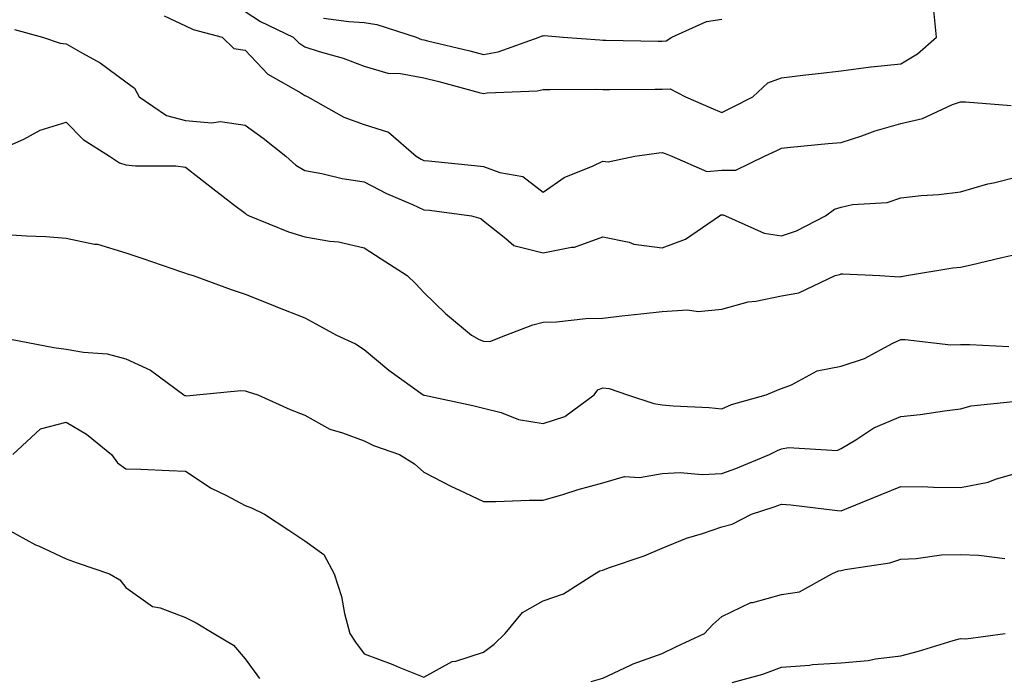
# Model space of a CAD drawing. Units: inches. Extents: x 1018643 to 1021283, y 7242458 to 7245098.
# Drawn here: x 1019400 to 1019565, y 7243464 to 7243575 of the extents above; entities that cross this region are included whole.
import ezdxf

# ---------------------------------------------------------------- set-up
doc = ezdxf.new("R2010")
doc.units = ezdxf.units.IN
doc.header["$MEASUREMENT"] = 0
doc.layers.add('Contour_10187242', color=7, linetype='Continuous', true_color=0xa22877)

msp = doc.modelspace()

# ---------------------------------------------------------------- linework, layer by layer
at = {"layer": 'Contour_10187242'}
for points in [[(1019438.05, 7243576.18, 2969), (1019440.64, 7243574.51, 2969), (1019446.12, 7243571.92, 2969), (1019447.06, 7243570.93, 2969), (1019448.05, 7243570.29, 2969), (1019450.48, 7243569.49, 2969), (1019454.53, 7243568.4, 2969), (1019458.05, 7243567.02, 2969), (1019462, 7243565.87, 2969), (1019464.14, 7243565.83, 2969), (1019468.05, 7243565.07, 2969), (1019470.58, 7243564.45, 2969), (1019477.33, 7243562.64, 2969), (1019478.05, 7243562.46, 2969), (1019478.69, 7243562.56, 2969), (1019487.05, 7243562.92, 2969), (1019488.05, 7243563.15, 2969), (1019489.24, 7243563.11, 2969), (1019496.8, 7243563.17, 2969), (1019498.05, 7243563.12, 2969), (1019499.25, 7243563.12, 2969), (1019506.78, 7243563.19, 2969), (1019508.05, 7243563.18, 2969), (1019509.39, 7243563.26, 2969), (1019511.96, 7243561.92, 2969), (1019516.19, 7243560.06, 2969), (1019518.05, 7243559.29, 2969), (1019519.82, 7243560.15, 2969), (1019523.21, 7243561.92, 2969), (1019525.73, 7243564.24, 2969), (1019528.05, 7243565.07, 2969), (1019531.65, 7243565.52, 2969), (1019534.19, 7243565.78, 2969), (1019538.05, 7243566.28, 2969), (1019543.02, 7243566.95, 2969), (1019543.07, 7243566.94, 2969), (1019548.05, 7243567.44, 2969), (1019550.86, 7243569.11, 2969), (1019554.06, 7243571.92, 2969), (1019553.59, 7243576.38, 2969)], [(1019424.5, 7243575.47, 2968), (1019428.05, 7243573.78, 2968), (1019429.32, 7243573.19, 2968), (1019434.22, 7243571.92, 2968), (1019436.15, 7243570.02, 2968), (1019438.05, 7243569.7, 2968), (1019441.85, 7243565.72, 2968), (1019447.42, 7243562.55, 2968), (1019448.05, 7243562.14, 2968), (1019448.22, 7243562.09, 2968), (1019448.59, 7243561.92, 2968), (1019454.63, 7243558.5, 2968), (1019458.05, 7243557.26, 2968), (1019462.1, 7243555.97, 2968), (1019466.73, 7243551.92, 2968), (1019467.57, 7243551.44, 2968), (1019468.05, 7243551.23, 2968), (1019468.83, 7243551.14, 2968), (1019476.53, 7243550.4, 2968), (1019478.05, 7243550.21, 2968), (1019480.79, 7243549.18, 2968), (1019484.64, 7243548.51, 2968), (1019488.05, 7243545.93, 2968), (1019491.58, 7243548.39, 2968), (1019496.46, 7243550.33, 2968), (1019498.05, 7243551.1, 2968), (1019498.99, 7243550.98, 2968), (1019503.43, 7243551.92, 2968), (1019507.44, 7243552.53, 2968), (1019508.05, 7243552.57, 2968), (1019508.51, 7243552.38, 2968), (1019509.63, 7243551.92, 2968), (1019515.49, 7243549.36, 2968), (1019518.05, 7243549.59, 2968), (1019520.36, 7243549.61, 2968), (1019525.2, 7243551.92, 2968), (1019527.13, 7243552.84, 2968), (1019528.05, 7243553.31, 2968), (1019529.58, 7243553.45, 2968), (1019535.9, 7243554.07, 2968), (1019538.05, 7243554.25, 2968), (1019541.5, 7243555.37, 2968), (1019543.75, 7243556.22, 2968), (1019548.05, 7243557.4, 2968), (1019551.69, 7243558.28, 2968), (1019556.73, 7243560.6, 2968), (1019558.05, 7243561.06, 2968), (1019558.89, 7243561.08, 2968), (1019566.55, 7243560.42, 2968)], [(1019451.21, 7243575.08, 2970), (1019455.45, 7243574.52, 2970), (1019458.05, 7243574.35, 2970), (1019460.15, 7243574.02, 2970), (1019466.78, 7243571.92, 2970), (1019467.66, 7243571.53, 2970), (1019468.05, 7243571.45, 2970), (1019468.67, 7243571.3, 2970), (1019475.73, 7243569.6, 2970), (1019478.05, 7243569, 2970), (1019480.53, 7243569.44, 2970), (1019487.4, 7243571.92, 2970), (1019487.87, 7243572.1, 2970), (1019488.05, 7243572.14, 2970), (1019488.29, 7243572.16, 2970), (1019491.44, 7243571.92, 2970), (1019497.56, 7243571.43, 2970), (1019498.05, 7243571.42, 2970), (1019498.56, 7243571.41, 2970), (1019507.37, 7243571.24, 2970), (1019508.05, 7243571.24, 2970), (1019508.69, 7243571.28, 2970), (1019509.63, 7243571.92, 2970), (1019515.45, 7243574.52, 2970), (1019518.05, 7243574.91, 2970)], [(1019399.34, 7243573.21, 2967), (1019404.08, 7243571.92, 2967), (1019407.01, 7243570.88, 2967), (1019408.05, 7243570.78, 2967), (1019410.78, 7243569.19, 2967), (1019413.75, 7243567.62, 2967), (1019418.05, 7243564.39, 2967), (1019419.5, 7243563.37, 2967), (1019420.28, 7243561.92, 2967), (1019424.87, 7243558.74, 2967), (1019428.05, 7243557.91, 2967), (1019432.43, 7243557.54, 2967), (1019433.9, 7243557.77, 2967), (1019438.05, 7243557.14, 2967), (1019441.11, 7243554.98, 2967), (1019444.88, 7243551.92, 2967), (1019446.55, 7243550.42, 2967), (1019448.05, 7243549.54, 2967), (1019450.94, 7243549.03, 2967), (1019454.31, 7243548.18, 2967), (1019458.05, 7243547.63, 2967), (1019461.79, 7243545.66, 2967), (1019466.12, 7243543.85, 2967), (1019468.05, 7243542.97, 2967), (1019469, 7243542.87, 2967), (1019476.03, 7243541.92, 2967), (1019477.61, 7243541.48, 2967), (1019478.05, 7243541.11, 2967), (1019481.82, 7243538.15, 2967), (1019483.12, 7243536.99, 2967), (1019488.05, 7243535.75, 2967), (1019492.82, 7243536.69, 2967), (1019493.31, 7243536.66, 2967), (1019498.05, 7243538.41, 2967), (1019502.47, 7243537.5, 2967), (1019503.29, 7243537.16, 2967), (1019508.05, 7243536.57, 2967), (1019511.95, 7243538.02, 2967), (1019517.65, 7243541.92, 2967), (1019517.88, 7243542.09, 2967), (1019518.05, 7243542.11, 2967), (1019518.24, 7243542.11, 2967), (1019518.64, 7243541.92, 2967), (1019525.14, 7243539.01, 2967), (1019528.05, 7243538.57, 2967), (1019530.55, 7243539.42, 2967), (1019535.42, 7243541.92, 2967), (1019536.93, 7243543.04, 2967), (1019538.05, 7243543.41, 2967), (1019539.97, 7243543.84, 2967), (1019545.79, 7243544.18, 2967), (1019548.05, 7243544.95, 2967), (1019551.46, 7243545.33, 2967), (1019554.45, 7243545.52, 2967), (1019558.05, 7243545.97, 2967), (1019562.66, 7243547.31, 2967), (1019563.62, 7243547.49, 2967), (1019568.05, 7243548.57, 2967)], [(1019398.05, 7243553.5, 2966), (1019400.92, 7243554.79, 2966), (1019403.65, 7243556.32, 2966), (1019408.05, 7243557.64, 2966), (1019410.87, 7243554.74, 2966), (1019415.3, 7243551.92, 2966), (1019416.96, 7243550.83, 2966), (1019418.05, 7243550.5, 2966), (1019419.65, 7243550.32, 2966), (1019426.45, 7243550.32, 2966), (1019428.05, 7243550.08, 2966), (1019432.66, 7243546.53, 2966), (1019436.12, 7243543.85, 2966), (1019438.05, 7243542.36, 2966), (1019438.28, 7243542.15, 2966), (1019438.74, 7243541.92, 2966), (1019445.36, 7243539.23, 2966), (1019448.05, 7243538.44, 2966), (1019452.29, 7243537.68, 2966), (1019453.7, 7243537.57, 2966), (1019458.05, 7243536.56, 2966), (1019460.88, 7243534.75, 2966), (1019465.26, 7243531.92, 2966), (1019466.67, 7243530.54, 2966), (1019468.05, 7243529.1, 2966), (1019471.68, 7243525.55, 2966), (1019476.01, 7243521.92, 2966), (1019477.32, 7243521.19, 2966), (1019478.05, 7243520.94, 2966), (1019479.13, 7243520.84, 2966), (1019481.8, 7243521.92, 2966), (1019486.32, 7243523.65, 2966), (1019488.05, 7243524.1, 2966), (1019490.29, 7243524.16, 2966), (1019495.24, 7243524.73, 2966), (1019498.05, 7243524.79, 2966), (1019501.27, 7243525.14, 2966), (1019504.45, 7243525.52, 2966), (1019508.05, 7243525.89, 2966), (1019512.29, 7243526.16, 2966), (1019514.09, 7243525.88, 2966), (1019518.05, 7243526.29, 2966), (1019522.47, 7243527.5, 2966), (1019523.76, 7243527.63, 2966), (1019528.05, 7243528.53, 2966), (1019530.94, 7243529.03, 2966), (1019537.06, 7243531.92, 2966), (1019537.85, 7243532.12, 2966), (1019538.05, 7243532.2, 2966), (1019538.33, 7243532.2, 2966), (1019544.55, 7243531.92, 2966), (1019547.85, 7243531.72, 2966), (1019548.05, 7243531.77, 2966), (1019548.19, 7243531.78, 2966), (1019549.02, 7243531.92, 2966), (1019556.78, 7243533.19, 2966), (1019558.05, 7243533.32, 2966), (1019559.87, 7243533.74, 2966), (1019565.03, 7243534.94, 2966), (1019568.05, 7243535.62, 2966)], [(1019398.05, 7243538.81, 2965), (1019401.39, 7243538.58, 2965), (1019404.61, 7243538.48, 2965), (1019408.05, 7243538.22, 2965), (1019412.76, 7243537.21, 2965), (1019413.3, 7243537.17, 2965), (1019418.05, 7243535.71, 2965), (1019420.92, 7243534.79, 2965), (1019427.41, 7243532.56, 2965), (1019428.05, 7243532.35, 2965), (1019428.32, 7243532.19, 2965), (1019429.32, 7243531.92, 2965), (1019435.71, 7243529.58, 2965), (1019438.05, 7243528.8, 2965), (1019442.97, 7243526.84, 2965), (1019443.23, 7243526.74, 2965), (1019448.05, 7243524.82, 2965), (1019449.92, 7243523.8, 2965), (1019453.36, 7243521.92, 2965), (1019456.58, 7243520.45, 2965), (1019458.05, 7243519.54, 2965), (1019462.16, 7243516.03, 2965), (1019467.93, 7243511.92, 2965), (1019468.05, 7243511.86, 2965), (1019468.13, 7243511.84, 2965), (1019476.24, 7243510.11, 2965), (1019478.05, 7243509.69, 2965), (1019481.03, 7243508.94, 2965), (1019483.94, 7243507.81, 2965), (1019488.05, 7243507.1, 2965), (1019491.67, 7243508.3, 2965), (1019496.59, 7243511.92, 2965), (1019497.24, 7243512.73, 2965), (1019498.05, 7243513.09, 2965), (1019499.13, 7243513, 2965), (1019502.22, 7243511.92, 2965), (1019506.62, 7243510.49, 2965), (1019508.05, 7243510.26, 2965), (1019509.87, 7243510.1, 2965), (1019515.9, 7243509.77, 2965), (1019518.05, 7243509.58, 2965), (1019519.66, 7243510.31, 2965), (1019525.48, 7243511.92, 2965), (1019527.29, 7243512.68, 2965), (1019528.05, 7243512.98, 2965), (1019529.71, 7243513.58, 2965), (1019534.05, 7243515.92, 2965), (1019538.05, 7243516.72, 2965), (1019541.97, 7243518, 2965), (1019546.72, 7243520.59, 2965), (1019548.05, 7243521.2, 2965), (1019548.77, 7243521.2, 2965), (1019556.46, 7243520.33, 2965), (1019558.05, 7243520.34, 2965), (1019559.62, 7243520.35, 2965), (1019566.16, 7243520.03, 2965)], [(1019398.71, 7243521.26, 2964), (1019405.97, 7243519.84, 2964), (1019408.05, 7243519.59, 2964), (1019410.92, 7243519.05, 2964), (1019414.91, 7243518.78, 2964), (1019418.05, 7243517.97, 2964), (1019422.18, 7243516.05, 2964), (1019427.8, 7243511.92, 2964), (1019427.95, 7243511.82, 2964), (1019428.05, 7243511.79, 2964), (1019428.2, 7243511.77, 2964), (1019429.92, 7243511.92, 2964), (1019437.32, 7243512.65, 2964), (1019438.05, 7243512.59, 2964), (1019438.57, 7243512.44, 2964), (1019440.21, 7243511.92, 2964), (1019445.59, 7243509.46, 2964), (1019448.05, 7243508.53, 2964), (1019452.27, 7243506.14, 2964), (1019454.4, 7243505.57, 2964), (1019458.05, 7243504.18, 2964), (1019459.57, 7243503.44, 2964), (1019463.95, 7243501.92, 2964), (1019466.48, 7243500.35, 2964), (1019468.05, 7243498.95, 2964), (1019472.7, 7243496.57, 2964), (1019474.02, 7243495.95, 2964), (1019478.05, 7243494.02, 2964), (1019480.14, 7243494.01, 2964), (1019485.7, 7243494.27, 2964), (1019488.05, 7243494.25, 2964), (1019491.36, 7243495.23, 2964), (1019493.93, 7243496.04, 2964), (1019498.05, 7243497.17, 2964), (1019501.72, 7243498.25, 2964), (1019504.2, 7243498.07, 2964), (1019508.05, 7243498.72, 2964), (1019511.06, 7243498.91, 2964), (1019514.71, 7243498.58, 2964), (1019518.05, 7243498.75, 2964), (1019520.4, 7243499.57, 2964), (1019526.05, 7243501.92, 2964), (1019527.37, 7243502.6, 2964), (1019528.05, 7243502.84, 2964), (1019529.21, 7243503.08, 2964), (1019537.36, 7243502.61, 2964), (1019538.05, 7243502.9, 2964), (1019540.5, 7243504.37, 2964), (1019543.56, 7243506.41, 2964), (1019548.05, 7243508.31, 2964), (1019551.33, 7243508.64, 2964), (1019555.38, 7243509.25, 2964), (1019558.05, 7243509.55, 2964), (1019559.89, 7243510.08, 2964), (1019566.91, 7243510.78, 2964)], [(1019399.06, 7243501.92, 2963), (1019403.73, 7243506.24, 2963), (1019408.05, 7243507.35, 2963), (1019411.46, 7243505.33, 2963), (1019415.63, 7243501.92, 2963), (1019416.67, 7243500.54, 2963), (1019418.05, 7243499.49, 2963), (1019420.54, 7243499.43, 2963), (1019425.34, 7243499.21, 2963), (1019428.05, 7243499.14, 2963), (1019432.38, 7243496.25, 2963), (1019434.94, 7243495.03, 2963), (1019438.05, 7243493.38, 2963), (1019439.12, 7243492.99, 2963), (1019441.32, 7243491.92, 2963), (1019445.37, 7243489.24, 2963), (1019448.05, 7243487.46, 2963), (1019451.25, 7243485.12, 2963), (1019452.97, 7243481.92, 2963), (1019454.24, 7243478.11, 2963), (1019454.74, 7243475.23, 2963), (1019455.61, 7243471.92, 2963), (1019456.58, 7243470.45, 2963), (1019458.05, 7243468.48, 2963), (1019462.84, 7243466.71, 2963), (1019463.59, 7243466.38, 2963), (1019468.05, 7243464.59, 2963), (1019472.77, 7243467.2, 2963), (1019473.41, 7243467.28, 2963), (1019478.05, 7243468.74, 2963), (1019479.84, 7243470.13, 2963), (1019481.67, 7243471.92, 2963), (1019484.57, 7243475.4, 2963), (1019488.05, 7243477.36, 2963), (1019491.45, 7243478.52, 2963), (1019496.7, 7243481.92, 2963), (1019497.59, 7243482.38, 2963), (1019498.05, 7243482.53, 2963), (1019499.03, 7243482.9, 2963), (1019505.03, 7243484.94, 2963), (1019508.05, 7243486.22, 2963), (1019512.08, 7243487.89, 2963), (1019514.78, 7243488.65, 2963), (1019518.05, 7243489.78, 2963), (1019519.76, 7243490.21, 2963), (1019523.02, 7243491.92, 2963), (1019526.84, 7243493.13, 2963), (1019528.05, 7243493.6, 2963), (1019529.6, 7243493.47, 2963), (1019537.43, 7243492.54, 2963), (1019538.05, 7243492.49, 2963), (1019539.01, 7243492.88, 2963), (1019544.79, 7243495.18, 2963), (1019548.05, 7243496.54, 2963), (1019552.62, 7243496.49, 2963), (1019553.53, 7243496.44, 2963), (1019558.05, 7243496.39, 2963), (1019562.7, 7243497.27, 2963), (1019563.93, 7243497.8, 2963), (1019568.05, 7243498.97, 2963)], [(1019398.05, 7243489.44, 2962), (1019402.91, 7243486.78, 2962), (1019403.39, 7243486.58, 2962), (1019408.05, 7243484.42, 2962), (1019409.87, 7243483.74, 2962), (1019415.31, 7243481.92, 2962), (1019417.01, 7243480.88, 2962), (1019418.05, 7243479.59, 2962), (1019422.53, 7243476.4, 2962), (1019423.79, 7243476.18, 2962), (1019428.05, 7243474.59, 2962), (1019429.84, 7243473.71, 2962), (1019432.82, 7243471.92, 2962), (1019436.08, 7243469.95, 2962), (1019438.05, 7243467.67, 2962), (1019440.45, 7243464.32, 2962)], [(1019496.11, 7243463.86, 2962), (1019498.05, 7243464.4, 2962), (1019502.72, 7243466.59, 2962), (1019503.15, 7243466.82, 2962), (1019508.05, 7243468.53, 2962), (1019510.32, 7243469.65, 2962), (1019515.13, 7243471.92, 2962), (1019516.54, 7243473.43, 2962), (1019518.05, 7243474.74, 2962), (1019522.9, 7243477.07, 2962), (1019523.23, 7243477.1, 2962), (1019528.05, 7243478.45, 2962), (1019531.07, 7243478.9, 2962), (1019536.49, 7243481.92, 2962), (1019537.58, 7243482.39, 2962), (1019538.05, 7243482.44, 2962), (1019538.74, 7243482.61, 2962), (1019546.24, 7243483.73, 2962), (1019548.05, 7243484.38, 2962), (1019550.61, 7243484.48, 2962), (1019554.9, 7243485.07, 2962), (1019558.05, 7243485.17, 2962), (1019561.16, 7243485.03, 2962), (1019565.49, 7243484.48, 2962)], [(1019519.78, 7243463.65, 2961), (1019524.92, 7243465.05, 2961), (1019528.05, 7243466.25, 2961), (1019532.73, 7243466.6, 2961), (1019533.26, 7243466.71, 2961), (1019538.05, 7243466.97, 2961), (1019542.58, 7243467.39, 2961), (1019543.79, 7243467.66, 2961), (1019548.05, 7243468.16, 2961), (1019551.03, 7243468.94, 2961), (1019556.84, 7243470.71, 2961), (1019558.05, 7243471.05, 2961), (1019558.96, 7243471.01, 2961), (1019565.54, 7243471.92, 2961)]]:
    msp.add_polyline3d(points, dxfattribs=at)

doc.saveas('drawing.dxf')
